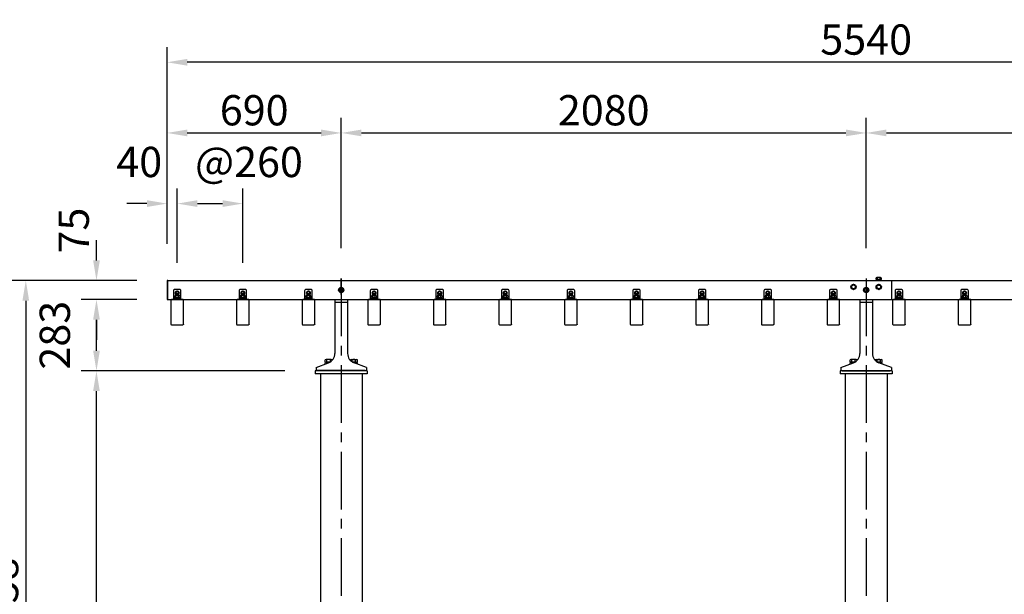
# Model space of a CAD drawing. Extents: x 0 to 16800, y 0 to 11880.
# Drawn here: x 2143 to 6044, y 5275 to 7552 of the extents above; entities that cross this region are included whole.
import ezdxf

# ---------------------------------------------------------------- set-up
doc = ezdxf.new("R2010")
doc.units = 0
doc.header["$LTSCALE"] = 12
doc.linetypes.add('CENTER2', pattern=[28.575, 19.05, -3.175, 3.175, -3.175])
doc.linetypes.add('HIDDEN2', pattern=[4.7625, 3.175, -1.5875])
doc.layers.get('0').update_dxf_attribs({"linetype": 'CONTINUOUS'})
doc.layers.get('DEFPOINTS').update_dxf_attribs({"linetype": 'CONTINUOUS'})
for name, color, linetype in [('P001', 131, 'CONTINUOUS'), ('P002', 181, 'CONTINUOUS'), ('P004', 41, 'CONTINUOUS'), ('P006', 141, 'CONTINUOUS'), ('P018', 21, 'CONTINUOUS'), ('P020', 121, 'CONTINUOUS'), ('P901', 135, 'CONTINUOUS'), ('P904', 45, 'CONTINUOUS'), ('P920', 125, 'CONTINUOUS'), ('P_1CENTER', 2, 'CONTINUOUS'), ('P_2DIM', 6, 'CONTINUOUS')]:
    doc.layers.add(name, color=color, linetype=linetype)
doc.styles.add('BIGFONT', font='simplex.shx', dxfattribs={"bigfont": 'bigfont.shx'})
doc.dimstyles.new('DIMBIGFONT$0', dxfattribs={"dimscale": 40, "dimtxt": 3, "dimasz": 2, "dimexe": 1.5, "dimexo": 3, "dimgap": 0.75, "dimtad": 1, "dimdec": 1, "dimdsep": 46, "dimtxsty": 'BIGFONT', "dimsah": 1, "dimcen": 0, "dimclrt": 230, "dimadec": 1, "dimazin": 2, "dimtfac": 0.6, "dimtdec": 1, "dimtofl": 0, "dimtmove": 2, "dimatfit": 3, "dimfxl": 1, "dimtvp": 1, "dimtolj": 1, "dimarcsym": 0})

# ---------------------------------------------------------------- blocks, each defined once
blk = doc.blocks.new('A$C230961AD')
at = {"layer": 'P001'}
for p, q in [((0, 2), (0, 0)), ((190, 2), (0, 2)), ((190, 0), (0, 0)), ((190, 2), (190, 0))]:
    blk.add_line(p, q, dxfattribs=at)
at = {"layer": 'P901', "linetype": 'HIDDEN2'}
for p, q in [((32.5, 2), (32.5, 0)), ((32.5, 0), (32.5, 0)), ((57.5, 2), (57.5, 0)), ((57.5, 0), (57.5, 0)), ((132.5, 2), (132.5, 0)), ((157.5, 2), (157.5, 0))]:
    blk.add_line(p, q, dxfattribs=at)
blk = doc.blocks.new('*D15')
at = {"layer": 'DEFPOINTS', "color": 0}
for p in [(2447, 6160.1), (3314, 6160.1), (3214.4, 3960.1)]:
    blk.add_point(p, dxfattribs=at)
at = {"layer": 'P_2DIM', "color": 0, "lineweight": -2}
for p, q in [((3194, 6160.1), (2387, 6160.1)), ((2447, 4040.1), (2447, 6080.1)), ((3094.4, 3960.1), (2387, 3960.1))]:
    blk.add_line(p, q, dxfattribs=at)
at = {"layer": 'P_2DIM', "color": 0}
for points in [[(2433.7, 6080.1), (2460.3, 6080.1), (2447, 6160.1)], [(2433.7, 4040.1), (2460.3, 4040.1), (2447, 3960.1)]]:
    blk.add_solid(points, dxfattribs=at)
at = {"layer": 'P_2DIM', "color": 230, "insert": (2357, 5060.1), "char_height": 120, "attachment_point": 5, "rotation": 90, "style": 'BIGFONT'}
blk.add_mtext('\\A1;2200', dxfattribs=at)
blk = doc.blocks.new('*D16')
at = {"layer": 'DEFPOINTS', "color": 0}
for p in [(2447, 6443.1), (2727, 6443.1), (3314, 6160.1)]:
    blk.add_point(p, dxfattribs=at)
at = {"layer": 'P_2DIM', "color": 0, "lineweight": -2}
for p, q in [((2607, 6443.1), (2387, 6443.1)), ((2447, 6240.1), (2447, 6363.1)), ((3194, 6160.1), (2387, 6160.1))]:
    blk.add_line(p, q, dxfattribs=at)
at = {"layer": 'P_2DIM', "color": 0}
for points in [[(2433.7, 6363.1), (2460.3, 6363.1), (2447, 6443.1)], [(2433.7, 6240.1), (2460.3, 6240.1), (2447, 6160.1)]]:
    blk.add_solid(points, dxfattribs=at)
at = {"layer": 'P_2DIM', "color": 230, "insert": (2282, 6301.6), "char_height": 120, "attachment_point": 5, "rotation": 90, "style": 'BIGFONT'}
blk.add_mtext('\\A1;283', dxfattribs=at)
blk = doc.blocks.new('*D17')
at = {"layer": 'DEFPOINTS', "color": 0}
for p in [(2727, 6518.1), (2167, 3960.1), (3334.4, 3960.1)]:
    blk.add_point(p, dxfattribs=at)
at = {"layer": 'P_2DIM', "color": 0, "lineweight": -2}
for p, q in [((2607, 6518.1), (2107, 6518.1)), ((2167, 6438.1), (2167, 4040.1)), ((3214.4, 3960.1), (2107, 3960.1))]:
    blk.add_line(p, q, dxfattribs=at)
at = {"layer": 'P_2DIM', "color": 0}
for points in [[(2153.7, 6438.1), (2180.3, 6438.1), (2167, 6518.1)], [(2153.7, 4040.1), (2180.3, 4040.1), (2167, 3960.1)]]:
    blk.add_solid(points, dxfattribs=at)
at = {"layer": 'P_2DIM', "color": 230, "insert": (2077, 5239.1), "char_height": 120, "attachment_point": 5, "rotation": 90, "style": 'BIGFONT'}
blk.add_mtext('\\A1;2558', dxfattribs=at)
blk = doc.blocks.new('*D19')
at = {"layer": 'DEFPOINTS', "color": 0}
for p in [(2447, 6518.1), (2727, 6518.1), (2727, 6443.1)]:
    blk.add_point(p, dxfattribs=at)
at = {"layer": 'P_2DIM', "color": 0, "lineweight": -2}
for p, q in [((2447, 6598.1), (2447, 6678.1)), ((2607, 6518.1), (2387, 6518.1)), ((2607, 6443.1), (2387, 6443.1)), ((2447, 6363.1), (2447, 6283.1))]:
    blk.add_line(p, q, dxfattribs=at)
at = {"layer": 'P_2DIM', "color": 0}
for points in [[(2433.7, 6598.1), (2460.3, 6598.1), (2447, 6518.1)], [(2433.7, 6363.1), (2460.3, 6363.1), (2447, 6443.1)]]:
    blk.add_solid(points, dxfattribs=at)
at = {"layer": 'P_2DIM', "color": 230, "insert": (2357, 6716.3), "char_height": 120, "attachment_point": 5, "rotation": 90, "style": 'BIGFONT'}
blk.add_mtext('\\A1;75', dxfattribs=at)
blk = doc.blocks.new('*D20')
at = {"layer": 'DEFPOINTS', "color": 0}
for p in [(3027, 6823.1), (2767, 6468.1), (3027, 6468.1)]:
    blk.add_point(p, dxfattribs=at)
at = {"layer": 'P_2DIM', "color": 0, "lineweight": -2}
for p, q in [((2767, 6588.1), (2767, 6883.1)), ((3027, 6588.1), (3027, 6883.1)), ((2847, 6823.1), (2947, 6823.1))]:
    blk.add_line(p, q, dxfattribs=at)
at = {"layer": 'P_2DIM', "color": 0}
for points in [[(2847, 6836.5), (2847, 6809.8), (2767, 6823.1)], [(2947, 6836.5), (2947, 6809.8), (3027, 6823.1)]]:
    blk.add_solid(points, dxfattribs=at)
at = {"layer": 'P_2DIM', "color": 230, "insert": (3051.3, 6988.1), "char_height": 120, "attachment_point": 5, "style": 'BIGFONT'}
blk.add_mtext('\\A1;@260', dxfattribs=at)
blk = doc.blocks.new('*D21')
at = {"layer": 'DEFPOINTS', "color": 0}
for p in [(3417, 7103.1), (2727, 6543.1), (3417, 6525.9)]:
    blk.add_point(p, dxfattribs=at)
at = {"layer": 'P_2DIM', "color": 0, "lineweight": -2}
for p, q in [((2727, 6663.1), (2727, 7163.1)), ((3417, 6645.9), (3417, 7163.1)), ((2807, 7103.1), (3337, 7103.1))]:
    blk.add_line(p, q, dxfattribs=at)
at = {"layer": 'P_2DIM', "color": 0}
for points in [[(2807, 7116.5), (2807, 7089.8), (2727, 7103.1)], [(3337, 7116.5), (3337, 7089.8), (3417, 7103.1)]]:
    blk.add_solid(points, dxfattribs=at)
at = {"layer": 'P_2DIM', "color": 230, "insert": (3072, 7193.1), "char_height": 120, "attachment_point": 5, "style": 'BIGFONT'}
blk.add_mtext('\\A1;690', dxfattribs=at)
blk = doc.blocks.new('*D22')
at = {"layer": 'DEFPOINTS', "color": 0}
for p in [(5497, 7103.1), (3417, 6525.9), (5497, 6525.9)]:
    blk.add_point(p, dxfattribs=at)
at = {"layer": 'P_2DIM', "color": 0, "lineweight": -2}
for p, q in [((3417, 6645.9), (3417, 7163.1)), ((5497, 6645.9), (5497, 7163.1)), ((3497, 7103.1), (5417, 7103.1))]:
    blk.add_line(p, q, dxfattribs=at)
at = {"layer": 'P_2DIM', "color": 0}
for points in [[(3497, 7116.5), (3497, 7089.8), (3417, 7103.1)], [(5417, 7116.5), (5417, 7089.8), (5497, 7103.1)]]:
    blk.add_solid(points, dxfattribs=at)
at = {"layer": 'P_2DIM', "color": 230, "insert": (4457, 7193.1), "char_height": 120, "attachment_point": 5, "style": 'BIGFONT'}
blk.add_mtext('\\A1;2080', dxfattribs=at)
blk = doc.blocks.new('*D23')
at = {"layer": 'DEFPOINTS', "color": 0}
for p in [(7577, 7103.1), (5497, 6525.9), (7577, 6525.9)]:
    blk.add_point(p, dxfattribs=at)
at = {"layer": 'P_2DIM', "color": 0, "lineweight": -2}
for p, q in [((5497, 6645.9), (5497, 7163.1)), ((7577, 6645.9), (7577, 7163.1)), ((5577, 7103.1), (7497, 7103.1))]:
    blk.add_line(p, q, dxfattribs=at)
at = {"layer": 'P_2DIM', "color": 0}
for points in [[(5577, 7116.5), (5577, 7089.8), (5497, 7103.1)], [(7497, 7116.5), (7497, 7089.8), (7577, 7103.1)]]:
    blk.add_solid(points, dxfattribs=at)
at = {"layer": 'P_2DIM', "color": 230, "insert": (6537, 7193.1), "char_height": 120, "attachment_point": 5, "style": 'BIGFONT'}
blk.add_mtext('\\A1;2080', dxfattribs=at)
blk = doc.blocks.new('*D25')
at = {"layer": 'DEFPOINTS', "color": 0}
for p in [(2727, 7383.1), (2727, 6543.1), (8267, 6543.1)]:
    blk.add_point(p, dxfattribs=at)
at = {"layer": 'P_2DIM', "color": 0, "lineweight": -2}
for p, q in [((2727, 6663.1), (2727, 7443.1)), ((8267, 6663.1), (8267, 7443.1)), ((8187, 7383.1), (2807, 7383.1))]:
    blk.add_line(p, q, dxfattribs=at)
at = {"layer": 'P_2DIM', "color": 0}
for points in [[(2807, 7396.5), (2807, 7369.8), (2727, 7383.1)], [(8187, 7396.5), (8187, 7369.8), (8267, 7383.1)]]:
    blk.add_solid(points, dxfattribs=at)
at = {"layer": 'P_2DIM', "color": 230, "insert": (5497, 7473.1), "char_height": 120, "attachment_point": 5, "style": 'BIGFONT'}
blk.add_mtext('\\A1;5540', dxfattribs=at)
blk = doc.blocks.new('*D39')
at = {"layer": 'DEFPOINTS', "color": 0}
for p in [(2727, 6823.1), (2727, 6663.1), (2767, 6468.1)]:
    blk.add_point(p, dxfattribs=at)
at = {"layer": 'P_2DIM', "color": 0, "lineweight": -2}
for p, q in [((2727, 6783.1), (2727, 6883.1)), ((2767, 6588.1), (2767, 6883.1)), ((2647, 6823.1), (2567, 6823.1)), ((2847, 6823.1), (2927, 6823.1))]:
    blk.add_line(p, q, dxfattribs=at)
at = {"layer": 'P_2DIM', "color": 0}
for points in [[(2647, 6836.5), (2647, 6809.8), (2727, 6823.1)], [(2847, 6836.5), (2847, 6809.8), (2767, 6823.1)]]:
    blk.add_solid(points, dxfattribs=at)
at = {"layer": 'P_2DIM', "color": 230, "insert": (2616.5, 6988.1), "char_height": 120, "attachment_point": 5, "style": 'BIGFONT'}
blk.add_mtext('\\A1;40', dxfattribs=at)
blk = doc.blocks.new('ACADutil4071352-4174')
at = {"layer": 'P020'}
blk.add_lwpolyline([(-8.5, 4.9), (-8.5, -4.9), (0, -9.8), (8.5, -4.9), (8.5, 4.9), (0, 9.8)], close=True, dxfattribs=at)
for radius in [10.5, 8.5]:
    blk.add_circle((0, 0), radius, dxfattribs=at)
blk = doc.blocks.new('ACADutil4141710-0621')
at = {"layer": 'P020'}
blk.add_lwpolyline([(-8.5, 4.9), (-8.5, -4.9), (0, -9.8), (8.5, -4.9), (8.5, 4.9), (0, 9.8)], close=True, dxfattribs=at)
for radius in [10.5, 8.5]:
    blk.add_circle((0, 0), radius, dxfattribs=at)
blk = doc.blocks.new('ACADutil02071126-461')
at = {"layer": 'P020'}
for p, q in [((7.4, 12.5), (-7.4, 12.5)), ((-4.9, 4.5), (-4.9, 11.7)), ((4.9, 4.5), (4.9, 11.7))]:
    blk.add_line(p, q, dxfattribs=at)
for points in [[(-10.5, 0), (10.5, 0), (10.5, 2), (-10.5, 2)], [(-9.2, 2), (9.2, 2), (9.2, 4.5), (-9.2, 4.5)]]:
    blk.add_lwpolyline(points, close=True, dxfattribs=at)
blk.add_lwpolyline([(9.8, 11.7), (9.8, 4.5), (-9.8, 4.5), (-9.8, 11.7)], dxfattribs=at)
for centre, radius, start, end in [((-7.4, 8.3), 4.16, 53.8846, 126.1154), ((0, -3), 15.5, 71.4826, 108.5174), ((7.4, 8.3), 4.16, 53.8846, 126.1154)]:
    blk.add_arc(centre, radius, start, end, dxfattribs=at)
at = {"layer": 'P920'}
for p, q in [((0, 2), (-1.4, 4.5)), ((0, 4.5), (1.4, 2))]:
    blk.add_line(p, q, dxfattribs=at)
blk = doc.blocks.new('A$C1B265DDC')
at = {"layer": 'P004'}
for p, q in [((0, 98.1), (0, 1.9)), ((47, 100), (3, 100)), ((50, 1.9), (50, 98.1)), ((3, 0), (47, 0))]:
    blk.add_line(p, q, dxfattribs=at)
at = {"layer": 'P004', "extrusion": (0, 0, -1)}
for centre, major_axis in [((3, 98.1), (-3, 0)), ((47, 1.9), (3, 0))]:
    blk.add_ellipse(centre, major_axis=major_axis, ratio=0.642788, start_param=6.283185, end_param=7.853982, dxfattribs=at)
at = {"layer": 'P004'}
for centre, major_axis in [((47, 98.1), (3, 0)), ((3, 1.9), (-3, 0))]:
    blk.add_ellipse(centre, major_axis=major_axis, ratio=0.642788, start_param=6.283185, end_param=7.853982, dxfattribs=at)
blk = doc.blocks.new('A$C754773AA')
at = {"layer": 'P004'}
blk.add_blockref('A$C1B265DDC', (0, 0), dxfattribs=at)
blk = doc.blocks.new('A$C319E5FF1')
at = {"layer": 'P006'}
blk.add_line((0, 3), (30, 3), dxfattribs=at)
blk.add_lwpolyline([(0, 0), (30, 0), (30, 35, 0.414214), (25, 40), (5, 40, 0.414214), (0, 35)], format="xyb", close=True, dxfattribs=at)
blk = doc.blocks.new('2')
at = {"layer": 'P020'}
for p, q in [((2794.5, 6265.7), (2793.5, 6264.7)), ((2793.5, 6264.7), (2793.5, 6258.6)), ((2802.5, 6265.7), (2794.5, 6265.7)), ((2803.5, 6264.7), (2802.5, 6265.7)), ((2803.5, 6258.6), (2803.5, 6264.7)), ((3054.5, 6265.7), (3053.5, 6264.7)), ((3053.5, 6264.7), (3053.5, 6258.6)), ((3062.5, 6265.7), (3054.5, 6265.7)), ((3063.5, 6264.7), (3062.5, 6265.7)), ((3063.5, 6258.6), (3063.5, 6264.7)), ((3314.5, 6265.7), (3313.5, 6264.7)), ((3313.5, 6264.7), (3313.5, 6258.6)), ((3322.5, 6265.7), (3314.5, 6265.7)), ((3323.5, 6264.7), (3322.5, 6265.7)), ((3323.5, 6258.6), (3323.5, 6264.7)), ((3574.5, 6265.7), (3573.5, 6264.7)), ((3573.5, 6264.7), (3573.5, 6258.6)), ((3582.5, 6265.7), (3574.5, 6265.7)), ((3583.5, 6264.7), (3582.5, 6265.7)), ((3583.5, 6258.6), (3583.5, 6264.7)), ((3834.5, 6265.7), (3833.5, 6264.7)), ((3833.5, 6264.7), (3833.5, 6258.6)), ((3842.5, 6265.7), (3834.5, 6265.7)), ((3843.5, 6264.7), (3842.5, 6265.7)), ((3843.5, 6258.6), (3843.5, 6264.7)), ((4094.5, 6265.7), (4093.5, 6264.7)), ((4093.5, 6264.7), (4093.5, 6258.6)), ((4102.5, 6265.7), (4094.5, 6265.7)), ((4103.5, 6264.7), (4102.5, 6265.7)), ((4103.5, 6258.6), (4103.5, 6264.7)), ((4354.5, 6265.7), (4353.5, 6264.7)), ((4353.5, 6264.7), (4353.5, 6258.6)), ((4362.5, 6265.7), (4354.5, 6265.7)), ((4363.5, 6264.7), (4362.5, 6265.7)), ((4363.5, 6258.6), (4363.5, 6264.7)), ((4614.5, 6265.7), (4613.5, 6264.7)), ((4613.5, 6264.7), (4613.5, 6258.6)), ((4622.5, 6265.7), (4614.5, 6265.7)), ((4623.5, 6264.7), (4622.5, 6265.7)), ((4623.5, 6258.6), (4623.5, 6264.7)), ((4874.5, 6265.7), (4873.5, 6264.7)), ((4873.5, 6264.7), (4873.5, 6258.6)), ((4882.5, 6265.7), (4874.5, 6265.7)), ((4883.5, 6264.7), (4882.5, 6265.7)), ((4883.5, 6258.6), (4883.5, 6264.7)), ((5134.5, 6265.7), (5133.5, 6264.7)), ((5133.5, 6264.7), (5133.5, 6258.6)), ((5142.5, 6265.7), (5134.5, 6265.7)), ((5143.5, 6264.7), (5142.5, 6265.7)), ((5143.5, 6258.6), (5143.5, 6264.7)), ((5394.5, 6265.7), (5393.5, 6264.7)), ((5393.5, 6264.7), (5393.5, 6258.6)), ((5402.5, 6265.7), (5394.5, 6265.7)), ((5403.5, 6264.7), (5402.5, 6265.7)), ((5403.5, 6258.6), (5403.5, 6264.7)), ((5654.5, 6265.7), (5653.5, 6264.7)), ((5653.5, 6264.7), (5653.5, 6258.6)), ((5662.5, 6265.7), (5654.5, 6265.7)), ((5663.5, 6264.7), (5662.5, 6265.7)), ((5663.5, 6258.6), (5663.5, 6264.7)), ((5914.5, 6265.7), (5913.5, 6264.7)), ((5913.5, 6264.7), (5913.5, 6258.6)), ((5922.5, 6265.7), (5914.5, 6265.7)), ((5923.5, 6264.7), (5922.5, 6265.7)), ((5923.5, 6258.6), (5923.5, 6264.7))]:
    blk.add_line(p, q, dxfattribs=at)
for points in [[(2803.5, 6263.5), (2805, 6264.4), (2805, 6271.9), (2798.5, 6275.7), (2792, 6271.9), (2792, 6264.4), (2793.5, 6263.5)], [(3063.5, 6263.5), (3065, 6264.4), (3065, 6271.9), (3058.5, 6275.7), (3052, 6271.9), (3052, 6264.4), (3053.5, 6263.5)], [(3323.5, 6263.5), (3325, 6264.4), (3325, 6271.9), (3318.5, 6275.7), (3312, 6271.9), (3312, 6264.4), (3313.5, 6263.5)], [(3583.5, 6263.5), (3585, 6264.4), (3585, 6271.9), (3578.5, 6275.7), (3572, 6271.9), (3572, 6264.4), (3573.5, 6263.5)], [(3843.5, 6263.5), (3845, 6264.4), (3845, 6271.9), (3838.5, 6275.7), (3832, 6271.9), (3832, 6264.4), (3833.5, 6263.5)], [(4103.5, 6263.5), (4105, 6264.4), (4105, 6271.9), (4098.5, 6275.7), (4092, 6271.9), (4092, 6264.4), (4093.5, 6263.5)], [(4363.5, 6263.5), (4365, 6264.4), (4365, 6271.9), (4358.5, 6275.7), (4352, 6271.9), (4352, 6264.4), (4353.5, 6263.5)], [(4623.5, 6263.5), (4625, 6264.4), (4625, 6271.9), (4618.5, 6275.7), (4612, 6271.9), (4612, 6264.4), (4613.5, 6263.5)], [(4883.5, 6263.5), (4885, 6264.4), (4885, 6271.9), (4878.5, 6275.7), (4872, 6271.9), (4872, 6264.4), (4873.5, 6263.5)], [(5143.5, 6263.5), (5145, 6264.4), (5145, 6271.9), (5138.5, 6275.7), (5132, 6271.9), (5132, 6264.4), (5133.5, 6263.5)], [(5403.5, 6263.5), (5405, 6264.4), (5405, 6271.9), (5398.5, 6275.7), (5392, 6271.9), (5392, 6264.4), (5393.5, 6263.5)], [(5663.5, 6263.5), (5665, 6264.4), (5665, 6271.9), (5658.5, 6275.7), (5652, 6271.9), (5652, 6264.4), (5653.5, 6263.5)], [(5923.5, 6263.5), (5925, 6264.4), (5925, 6271.9), (5918.5, 6275.7), (5912, 6271.9), (5912, 6264.4), (5913.5, 6263.5)]]:
    blk.add_lwpolyline(points, dxfattribs=at)
for centre, radius, start, end in [((2798.5, 6268.1), 8.5, 306.0319, 233.9681), ((2798.5, 6268.1), 6.5, 320.2849, 219.7151), ((3058.5, 6268.1), 8.5, 306.0319, 233.9681), ((3058.5, 6268.1), 6.5, 320.2849, 219.7151), ((3318.5, 6268.1), 8.5, 306.0319, 233.9681), ((3318.5, 6268.1), 6.5, 320.2849, 219.7151), ((3578.5, 6268.1), 8.5, 306.0319, 233.9681), ((3578.5, 6268.1), 6.5, 320.2849, 219.7151), ((3838.5, 6268.1), 8.5, 306.0319, 233.9681), ((3838.5, 6268.1), 6.5, 320.2849, 219.7151), ((4098.5, 6268.1), 8.5, 306.0319, 233.9681), ((4098.5, 6268.1), 6.5, 320.2849, 219.7151), ((4358.5, 6268.1), 8.5, 306.0319, 233.9681), ((4358.5, 6268.1), 6.5, 320.2849, 219.7151), ((4618.5, 6268.1), 8.5, 306.0319, 233.9681), ((4618.5, 6268.1), 6.5, 320.2849, 219.7151), ((4878.5, 6268.1), 8.5, 306.0319, 233.9681), ((4878.5, 6268.1), 6.5, 320.2849, 219.7151), ((5138.5, 6268.1), 8.5, 306.0319, 233.9681), ((5138.5, 6268.1), 6.5, 320.2849, 219.7151), ((5398.5, 6268.1), 8.5, 306.0319, 233.9681), ((5398.5, 6268.1), 6.5, 320.2849, 219.7151), ((5658.5, 6268.1), 8.5, 306.0319, 233.9681), ((5658.5, 6268.1), 6.5, 320.2849, 219.7151), ((5918.5, 6268.1), 8.5, 306.0319, 233.9681), ((5918.5, 6268.1), 6.5, 320.2849, 219.7151)]:
    blk.add_arc(centre, radius, start, end, dxfattribs=at)
at = {"layer": 'P920'}
for p, q in [((2803.5, 6264.7), (2793.5, 6264.7)), ((2794.5, 6265.7), (2794.5, 6258.6)), ((2802.5, 6265.7), (2802.5, 6258.6)), ((3063.5, 6264.7), (3053.5, 6264.7)), ((3054.5, 6265.7), (3054.5, 6258.6)), ((3062.5, 6265.7), (3062.5, 6258.6)), ((3323.5, 6264.7), (3313.5, 6264.7)), ((3314.5, 6265.7), (3314.5, 6258.6)), ((3322.5, 6265.7), (3322.5, 6258.6)), ((3583.5, 6264.7), (3573.5, 6264.7)), ((3574.5, 6265.7), (3574.5, 6258.6)), ((3582.5, 6265.7), (3582.5, 6258.6)), ((3843.5, 6264.7), (3833.5, 6264.7)), ((3834.5, 6265.7), (3834.5, 6258.6)), ((3842.5, 6265.7), (3842.5, 6258.6)), ((4103.5, 6264.7), (4093.5, 6264.7)), ((4094.5, 6265.7), (4094.5, 6258.6)), ((4102.5, 6265.7), (4102.5, 6258.6)), ((4363.5, 6264.7), (4353.5, 6264.7)), ((4354.5, 6265.7), (4354.5, 6258.6)), ((4362.5, 6265.7), (4362.5, 6258.6)), ((4623.5, 6264.7), (4613.5, 6264.7)), ((4614.5, 6265.7), (4614.5, 6258.6)), ((4622.5, 6265.7), (4622.5, 6258.6)), ((4883.5, 6264.7), (4873.5, 6264.7)), ((4874.5, 6265.7), (4874.5, 6258.6)), ((4882.5, 6265.7), (4882.5, 6258.6)), ((5143.5, 6264.7), (5133.5, 6264.7)), ((5134.5, 6265.7), (5134.5, 6258.6)), ((5142.5, 6265.7), (5142.5, 6258.6)), ((5403.5, 6264.7), (5393.5, 6264.7)), ((5394.5, 6265.7), (5394.5, 6258.6)), ((5402.5, 6265.7), (5402.5, 6258.6)), ((5663.5, 6264.7), (5653.5, 6264.7)), ((5654.5, 6265.7), (5654.5, 6258.6)), ((5662.5, 6265.7), (5662.5, 6258.6)), ((5923.5, 6264.7), (5913.5, 6264.7)), ((5914.5, 6265.7), (5914.5, 6258.6)), ((5922.5, 6265.7), (5922.5, 6258.6))]:
    blk.add_line(p, q, dxfattribs=at)
for p in [(2773.5, 6143.1), (3033.5, 6143.1), (3293.5, 6143.1), (3553.5, 6143.1), (3813.5, 6143.1), (4073.5, 6143.1), (4333.5, 6143.1), (4593.5, 6143.1), (4853.5, 6143.1), (5113.5, 6143.1), (5373.5, 6143.1), (5633.5, 6143.1), (5893.5, 6143.1)]:
    blk.add_blockref('A$C754773AA', p)
at = {"layer": 'P002'}
for p in [(2783.5, 6243.1), (3043.5, 6243.1), (3303.5, 6243.1), (3563.5, 6243.1), (3823.5, 6243.1), (4083.5, 6243.1), (4343.5, 6243.1), (4603.5, 6243.1), (4863.5, 6243.1), (5123.5, 6243.1), (5383.5, 6243.1), (5643.5, 6243.1), (5903.5, 6243.1)]:
    blk.add_blockref('A$C319E5FF1', p, dxfattribs=at)
at = {"layer": 'P020'}
for p in [(2798.5, 6246.1), (3058.5, 6246.1), (3318.5, 6246.1), (3578.5, 6246.1), (3838.5, 6246.1), (4098.5, 6246.1), (4358.5, 6246.1), (4618.5, 6246.1), (4878.5, 6246.1), (5138.5, 6246.1), (5398.5, 6246.1), (5658.5, 6246.1), (5918.5, 6246.1)]:
    blk.add_blockref('ACADutil02071126-461', p, dxfattribs=at)

msp = doc.modelspace()

# ---------------------------------------------------------------- linework, layer by layer
at = {"layer": 'P001'}
for p, q in [((3314, 6160.15), (3314, 6148.15)), ((3520, 6160.15), (3314, 6160.15)), ((3520, 6148.15), (3314, 6148.15)), ((3334.4, 6148.15), (3334.4, 3781.15)), ((3499.6, 6148.15), (3499.6, 4257.68)), ((3520, 6160.15), (3520, 6148.15)), ((5394, 6160.15), (5394, 6148.15)), ((5600, 6160.15), (5394, 6160.15)), ((5600, 6148.15), (5394, 6148.15)), ((5414.4, 6148.15), (5414.4, 4257.69)), ((5579.6, 6148.15), (5579.6, 4257.68)), ((5600, 6160.15), (5600, 6148.15))]:
    msp.add_line(p, q, dxfattribs=at)
at = {"layer": 'P002'}
for p, q in [((2727, 6518.15), (5597, 6518.15)), ((2730.2, 6443.15), (2730.2, 6518.15)), ((5597, 6518.15), (8267, 6518.15)), ((5597, 6518.15), (5597, 6443.15)), ((5597, 6518.15), (5597, 6443.15)), ((2727, 6443.15), (5597, 6443.15)), ((5597, 6443.15), (8267, 6443.15))]:
    msp.add_line(p, q, dxfattribs=at)
msp.add_lwpolyline([(2727, 6443.15), (2730.2, 6443.15), (2730.2, 6518.15), (2727, 6518.15)], close=True, dxfattribs=at)
for centre, radius in [((3417, 6480.65), 6), ((5447, 6493.15), 7.5), ((5497, 6480.65), 6), ((5547, 6493.15), 7.5)]:
    msp.add_circle(centre, radius, dxfattribs=at)
at = {"layer": 'P018'}
for p, q in [((3392, 6443.15), (3392, 6229.57)), ((3442, 6443.15), (3442, 6228.94)), ((5472, 6443.15), (5472, 6229.57)), ((5522, 6443.15), (5522, 6228.94)), ((3392, 6433.15), (3442, 6433.15)), ((5472, 6433.15), (5522, 6433.15)), ((3317, 6173.15), (3366.42, 6192.26)), ((3317, 6173.15), (3317, 6162.15)), ((3517, 6173.15), (3467.57, 6192.26)), ((3517, 6173.15), (3517, 6162.15)), ((5397, 6173.15), (5446.42, 6192.26)), ((5397, 6173.15), (5397, 6162.15)), ((5597, 6173.15), (5547.57, 6192.26)), ((5597, 6173.15), (5597, 6162.15)), ((3317, 6162.15), (3517, 6162.15)), ((5397, 6162.15), (5597, 6162.15))]:
    msp.add_line(p, q, dxfattribs=at)
for centre in [(3417, 6480.65), (5497, 6480.65)]:
    msp.add_circle(centre, 7, dxfattribs=at)
for centre, start, end in [((3352, 6229.57), 291.13982, 0), ((3482, 6229.57), 180, 248.86018), ((5432, 6229.57), 291.13982, 0), ((5562, 6229.57), 180, 248.86018)]:
    msp.add_arc(centre, 40, start, end, dxfattribs=at)
at = {"layer": 'P020'}
for p, q in [((5554.36, 6529.65), (5539.63, 6529.65)), ((5542.09, 6522.65), (5542.09, 6528.85)), ((5551.9, 6522.65), (5551.9, 6528.85))]:
    msp.add_line(p, q, dxfattribs=at)
for points in [[(5536.5, 6518.15), (5557.5, 6518.15), (5557.5, 6520.15), (5536.5, 6520.15)], [(5537.8, 6520.15), (5556.2, 6520.15), (5556.2, 6522.65), (5537.8, 6522.65)]]:
    msp.add_lwpolyline(points, close=True, dxfattribs=at)
msp.add_lwpolyline([(5556.81, 6528.85), (5556.81, 6522.65), (5537.18, 6522.65), (5537.18, 6528.85)], dxfattribs=at)
for centre, radius, start, end in [((5539.63, 6525.48), 4.16, 53.88464, 126.11536), ((5547, 6514.2), 15.45, 71.48256, 108.51744), ((5554.36, 6525.48), 4.16, 53.88464, 126.11536)]:
    msp.add_arc(centre, radius, start, end, dxfattribs=at)
at = {"layer": 'P904', "linetype": 'HIDDEN2'}
msp.add_circle((5547, 6493.15), 7.5, dxfattribs=at)
at = {"layer": 'P920'}
for p, q in [((5547, 6520.15), (5545.55, 6522.65)), ((5547, 6522.65), (5548.44, 6520.15)), ((3353.14, 6196.43), (3353.14, 6203.87)), ((3377.39, 6205.15), (3356.6, 6205.15)), ((3360.07, 6196.43), (3360.07, 6203.87)), ((3373.92, 6196.43), (3373.92, 6203.87)), ((3380.85, 6201.87), (3380.85, 6203.87)), ((3453.14, 6201.87), (3453.14, 6203.87)), ((3456.6, 6205.15), (3477.39, 6205.15)), ((3460.07, 6196.43), (3460.07, 6203.87)), ((3473.92, 6196.43), (3473.92, 6203.87)), ((3480.85, 6196.43), (3480.85, 6203.87)), ((5433.14, 6196.43), (5433.14, 6203.87)), ((5457.39, 6205.15), (5436.6, 6205.15)), ((5440.07, 6196.43), (5440.07, 6203.87)), ((5453.92, 6196.43), (5453.92, 6203.87)), ((5460.85, 6201.87), (5460.85, 6203.87)), ((5533.14, 6201.87), (5533.14, 6203.87)), ((5536.6, 6205.15), (5557.39, 6205.15)), ((5540.07, 6196.43), (5540.07, 6203.87)), ((5553.92, 6196.43), (5553.92, 6203.87)), ((5560.85, 6196.43), (5560.85, 6203.87)), ((3353.14, 6187.12), (3353.14, 6193.87)), ((3372.37, 6195.15), (3356.6, 6195.15)), ((3372.37, 6195.15), (3356.6, 6195.15)), ((3360.07, 6189.8), (3360.07, 6196.87)), ((3360.07, 6189.8), (3360.07, 6196.87)), ((3360.07, 6189.8), (3360.07, 6193.87)), ((3373.92, 6196.11), (3373.92, 6196.87)), ((3373.92, 6196.11), (3373.92, 6196.87)), ((3460.07, 6196.11), (3460.07, 6196.87)), ((3460.07, 6196.11), (3460.07, 6196.87)), ((3461.62, 6195.15), (3477.39, 6195.15)), ((3461.62, 6195.15), (3477.39, 6195.15)), ((3473.92, 6189.8), (3473.92, 6196.87)), ((3473.92, 6189.8), (3473.92, 6196.87)), ((3473.92, 6189.8), (3473.92, 6193.87)), ((3480.85, 6187.12), (3480.85, 6193.87)), ((5433.14, 6187.12), (5433.14, 6193.87)), ((5452.37, 6195.15), (5436.6, 6195.15)), ((5452.37, 6195.15), (5436.6, 6195.15)), ((5440.07, 6189.8), (5440.07, 6196.87)), ((5440.07, 6189.8), (5440.07, 6196.87)), ((5440.07, 6189.8), (5440.07, 6193.87)), ((5453.92, 6196.11), (5453.92, 6196.87)), ((5453.92, 6196.11), (5453.92, 6196.87)), ((5540.07, 6196.11), (5540.07, 6196.87)), ((5540.07, 6196.11), (5540.07, 6196.87)), ((5541.62, 6195.15), (5557.39, 6195.15)), ((5541.62, 6195.15), (5557.39, 6195.15)), ((5553.92, 6189.8), (5553.92, 6196.87)), ((5553.92, 6189.8), (5553.92, 6196.87)), ((5553.92, 6189.8), (5553.92, 6193.87)), ((5560.85, 6187.12), (5560.85, 6193.87))]:
    msp.add_line(p, q, dxfattribs=at)
for centre, radius, start, end in [((3356.6, 6199.82), 5.33, 49.44104, 130.55896), ((3367, 6185.76), 19.39, 69.06503, 110.93497), ((3377.39, 6199.82), 5.33, 49.44104, 130.55896), ((3456.6, 6199.82), 5.33, 49.44104, 130.55896), ((3467, 6185.76), 19.39, 69.06503, 110.93497), ((3477.39, 6199.82), 5.33, 49.44104, 130.55896), ((5436.6, 6199.82), 5.33, 49.44104, 130.55896), ((5447, 6185.76), 19.39, 69.06503, 110.93497), ((5457.39, 6199.82), 5.33, 49.44104, 130.55896), ((5536.6, 6199.82), 5.33, 49.44104, 130.55896), ((5547, 6185.76), 19.39, 69.06503, 110.93497), ((5557.39, 6199.82), 5.33, 49.44104, 130.55896), ((3356.6, 6200.48), 5.33, 229.44104, 310.55896), ((3356.6, 6189.82), 5.33, 49.44104, 130.55896), ((3367, 6214.54), 19.39, 249.06503, 290.93497), ((3367, 6175.76), 19.39, 76.67186, 110.93497), ((3377.39, 6200.48), 5.33, 229.44104, 232.39944), ((3456.6, 6200.48), 5.33, 307.60056, 310.55896), ((3467, 6214.54), 19.39, 249.06503, 290.93497), ((3467, 6175.76), 19.39, 69.06503, 103.32814), ((3477.39, 6200.48), 5.33, 229.44104, 310.55896), ((3477.39, 6189.82), 5.33, 49.44104, 130.55896), ((5436.6, 6200.48), 5.33, 229.44104, 310.55896), ((5436.6, 6189.82), 5.33, 49.44104, 130.55896), ((5447, 6214.54), 19.39, 249.06503, 290.93497), ((5447, 6175.76), 19.39, 76.67186, 110.93497), ((5457.39, 6200.48), 5.33, 229.44104, 232.39944), ((5536.6, 6200.48), 5.33, 307.60056, 310.55896), ((5547, 6214.54), 19.39, 249.06503, 290.93497), ((5547, 6175.76), 19.39, 69.06503, 103.32814), ((5557.39, 6200.48), 5.33, 229.44104, 310.55896), ((5557.39, 6189.82), 5.33, 49.44104, 130.55896)]:
    msp.add_arc(centre, radius, start, end, dxfattribs=at)
at = {"layer": 'P_1CENTER', "linetype": 'CENTER2'}
for p, q in [((3417, 6525.88), (3417, 3690.85)), ((3417, 6463.43), (3417, 6525.88)), ((5497, 6525.88), (5497, 3690.85))]:
    msp.add_line(p, q, dxfattribs=at)

# ---------------------------------------------------------------- block references
at = {"layer": 'P001'}
msp.add_blockref('A$C230961AD', (3322, 6160.15), dxfattribs=at)
at = {"layer": 'P001', "xscale": -1}
msp.add_blockref('A$C230961AD', (5592, 6160.15), dxfattribs=at)
at = {"layer": 'P020'}
for name, p in [('2', (-31.55, 200)), ('ACADutil4071352-4174', (3416.86, 6480.65)), ('ACADutil4141710-0621', (5446.86, 6493.15)), ('ACADutil4141710-0621', (5497, 6480.65)), ('ACADutil4141710-0621', (5546.86, 6493.15))]:
    msp.add_blockref(name, p, dxfattribs=at)

# ---------------------------------------------------------------- dimensions: what is measured, and where the dimension line sits
at = {"layer": 'P_2DIM'}
for base, p1, p2, picture, middle in [((2727, 7383.15), (8267, 6543.15), (2727, 6543.15), '*D25', (5497, 7473.15)), ((3417, 7103.15), (2727, 6543.15), (3417, 6525.88), '*D21', (3072, 7193.15)), ((5497, 7103.15), (3417, 6525.88), (5497, 6525.88), '*D22', (4457, 7193.15)), ((7577, 7103.15), (5497, 6525.88), (7577, 6525.88), '*D23', (6537, 7193.15))]:
    dim = msp.add_linear_dim(base=base, p1=p1, p2=p2, dimstyle='DIMBIGFONT$0', dxfattribs=at)
    dim.commit()
    dim.dimension.update_dxf_attribs({"geometry": picture, "text_midpoint": middle})
dim = msp.add_linear_dim(base=(2727, 6823.15), p1=(2767, 6468.15), p2=(2727, 6663.15), dimstyle='DIMBIGFONT$0', dxfattribs=at)
dim.commit()
dim.dimension.update_dxf_attribs({"geometry": '*D39', "text_midpoint": (2616.54, 6988.15), "dimtype": 160})
dim = msp.add_linear_dim(base=(3027, 6823.15), p1=(2767, 6468.15), p2=(3027, 6468.15), text='@<>', dimstyle='DIMBIGFONT$0', dxfattribs=at)
dim.commit()
dim.dimension.update_dxf_attribs({"geometry": '*D20', "text_midpoint": (3051.28, 6988.15), "dimtype": 160})
dim = msp.add_linear_dim(base=(2447, 6518.15), p1=(2727, 6443.15), p2=(2727, 6518.15), angle=90, dimstyle='DIMBIGFONT$0', dxfattribs=at)
dim.commit()
dim.dimension.update_dxf_attribs({"geometry": '*D19', "text_midpoint": (2357, 6716.34), "dimtype": 160})
for base, p1, p2, picture, middle in [((2167, 3960.15), (2727, 6518.15), (3334.4, 3960.15), '*D17', (2077, 5239.15)), ((2447, 6443.15), (3314, 6160.15), (2727, 6443.15), '*D16', (2282, 6301.65)), ((2447, 6160.15), (3214.4, 3960.15), (3314, 6160.15), '*D15', (2357, 5060.15))]:
    dim = msp.add_linear_dim(base=base, p1=p1, p2=p2, angle=90, dimstyle='DIMBIGFONT$0', dxfattribs=at)
    dim.commit()
    dim.dimension.update_dxf_attribs({"geometry": picture, "text_midpoint": middle})

doc.saveas('drawing.dxf')
